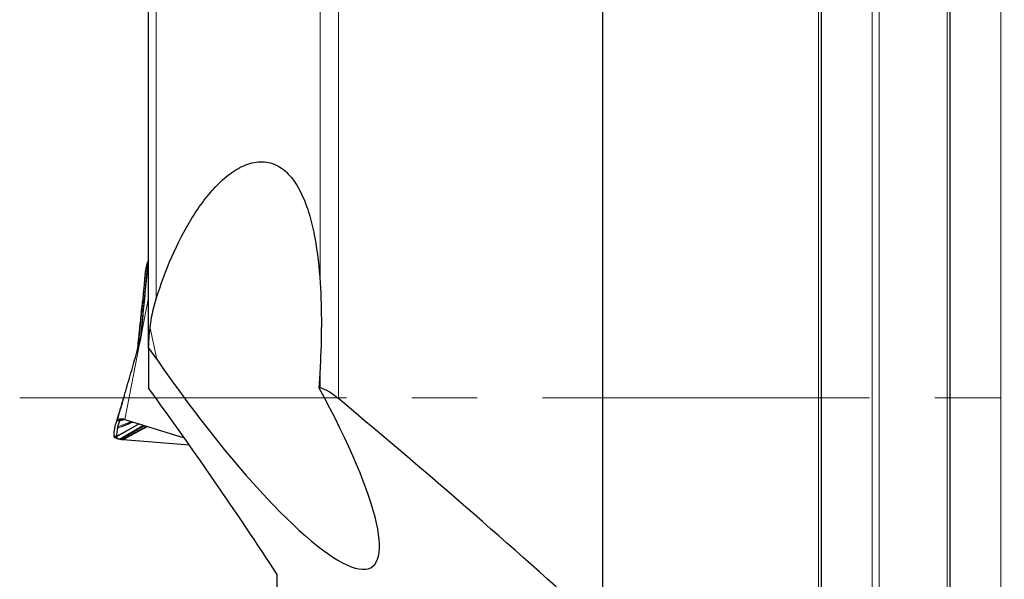
# Model space of a CAD drawing. Units: millimetres. Extents: x 23 to 413, y 5 to 289.
# Drawn here: x 91 to 129, y 206 to 228 of the extents above; entities that cross this region are included whole.
import ezdxf

# ---------------------------------------------------------------- set-up
doc = ezdxf.new("R2010")
doc.units = ezdxf.units.MM
doc.linetypes.add('CENTERX2', pattern=[20.32, 12.7, -2.54, 2.54, -2.54])
doc.layers.add('DÜNNE_LINIE', color=7, linetype='Continuous')

msp = doc.modelspace()

# ---------------------------------------------------------------- linework, layer by layer
at = {"color": 8, "linetype": 'Continuous', "lineweight": 0}
for p, q in [((121.7599, 162.4215), (121.7599, 264.1781)), ((123.8502, 164.1039), (123.8502, 262.4957)), ((124.1207, 164.1467), (124.1207, 262.4528)), ((126.7599, 166.0753), (126.7599, 260.5242)), ((128.8502, 167.7577), (128.8502, 258.8418)), ((103.1069, 213.2658), (103.1069, 234.3507)), ((102.3998, 217.7582), (102.3998, 234.0952)), ((96.0257, 217.1459), (96.0257, 230.1536)), ((95.4344, 215.7532), (95.7054, 218.6006)), ((94.8135, 212.4597), (95.7328, 217.1889)), ((95.326, 215.2358), (95.4783, 216.8176)), ((95.3293, 215.2473), (95.464, 216.6662)), ((95.4344, 215.7532), (95.4638, 215.9079)), ((95.7884, 216.0035), (96.0491, 214.7955)), ((95.3983, 215.5058), (95.4303, 215.7351)), ((95.4007, 215.5171), (95.4327, 215.7457)), ((95.4277, 215.7229), (95.4303, 215.7351)), ((95.4303, 215.7351), (95.4327, 215.7457)), ((95.4327, 215.7457), (95.4344, 215.7532)), ((102.3998, 213.6885), (102.3998, 214.5093)), ((94.5024, 212.4116), (94.7538, 213.2561)), ((94.5105, 212.4335), (94.7312, 213.1786)), ((94.5024, 212.4116), (94.6007, 212.3925)), ((94.5299, 212.1633), (95.0673, 212.3805)), ((94.6007, 212.3925), (94.8075, 212.4589)), ((95.3759, 212.2841), (94.4865, 211.7832)), ((95.3496, 212.2923), (94.4876, 211.8118)), ((95.3516, 212.2917), (94.4876, 211.8096)), ((94.5964, 211.6894), (95.5335, 212.2349)), ((94.6009, 211.688), (95.538, 212.2335)), ((94.6397, 211.6786), (95.5751, 212.2219)), ((94.6485, 211.6769), (95.5841, 212.2191)), ((95.7067, 212.1808), (94.739, 211.6661)), ((94.3896, 211.8309), (94.4876, 211.8118))]:
    msp.add_line(p, q, dxfattribs=at)
at = {"color": 7, "linetype": 'Continuous', "lineweight": 30}
for p, q in [((121.8829, 162.6637), (121.8829, 263.9359)), ((126.8829, 166.3175), (126.8829, 260.282)), ((113.3828, 204.3072), (113.3828, 241.2554)), ((95.7328, 215.2218), (95.7328, 229.791)), ((95.7328, 218.6482), (95.7138, 218.6241)), ((95.7328, 215.2218), (95.7328, 213.675)), ((96.0491, 214.7955), (95.7343, 215.2513)), ((102.3998, 213.6885), (102.3511, 213.7015)), ((94.5105, 212.4335), (94.6088, 212.4144)), ((94.6088, 212.4144), (94.7605, 212.4614)), ((94.8135, 212.4597), (97.117, 211.7403)), ((95.3724, 212.2852), (94.4866, 211.7869)), ((94.3885, 211.806), (94.4866, 211.7869)), ((94.6397, 211.6786), (94.5602, 211.694)), ((94.6009, 211.688), (94.5964, 211.6894)), ((94.7314, 211.6667), (94.7167, 211.6679)), ((94.739, 211.6661), (94.7314, 211.6667)), ((97.3183, 211.4561), (94.739, 211.6661)), ((100.7328, 204.8447), (100.7328, 206.4269))]:
    msp.add_line(p, q, dxfattribs=at)
at = {"color": 8, "linetype": 'Continuous', "lineweight": 0}
msp.add_arc((92.6243, 216.001), 2.821, 350.07999, 354.96138, dxfattribs=at)
at = {"color": 7, "linetype": 'Continuous', "lineweight": 30}
for centre, major_axis, ratio, start_param, end_param in [((97.6924, 216.6835), (-6.7175, 9.9589), 0.201592, 1.6246238, 4.2760055), ((64.4204, 213.2998), (77.4807, -53.6642), 0.2479774, 1.0685589, 1.2263893)]:
    msp.add_ellipse(centre, major_axis=major_axis, ratio=ratio, start_param=start_param, end_param=end_param, dxfattribs=at)
for points, knots in [([(96.0257, 217.1459), (96.2042, 217.7063), (96.4062, 218.2508), (96.8654, 219.2992), (97.1223, 219.8036), (97.5629, 220.5169), (97.7184, 220.7459), (98.0456, 221.1767), (98.2178, 221.3793), (98.5838, 221.751), (98.7736, 221.916), (99.0698, 222.1235), (99.1705, 222.186), (99.3765, 222.2953), (99.4825, 222.3423), (99.8032, 222.4529), (100.0177, 222.4856), (100.4434, 222.4493), (100.6438, 222.3813), (101.0203, 222.1461), (101.1878, 221.9841), (101.4854, 221.5915), (101.6112, 221.3675), (101.8286, 220.8832), (101.9208, 220.6201), (102.0752, 220.0811), (102.1384, 219.8034), (102.2968, 218.9518), (102.3615, 218.3577), (102.3998, 217.7582)], [0, 0, 0, 0, 0.125, 0.125, 0.25, 0.25, 0.3125, 0.3125, 0.375, 0.375, 0.4375, 0.4375, 0.46875, 0.46875, 0.5, 0.5, 0.5625, 0.5625, 0.625, 0.625, 0.6875, 0.6875, 0.75, 0.75, 0.8125, 0.8125, 0.875, 0.875, 1, 1, 1, 1]), ([(95.4638, 215.9079), (95.4779, 216.0588), (95.5061, 216.3606), (95.5494, 216.8163), (95.5933, 217.2747), (95.6329, 217.6849), (95.6639, 218.0091), (95.6842, 218.2259), (95.6974, 218.3715), (95.7053, 218.4635), (95.7102, 218.5242), (95.7133, 218.5665), (95.7154, 218.6007), (95.716, 218.6213), (95.7152, 218.6274), (95.7142, 218.625), (95.7138, 218.6241)], [0, 0, 0, 0, 0.1588259, 0.3176863, 0.4806758, 0.6438094, 0.7535807, 0.8281432, 0.8793022, 0.9149058, 0.9334274, 0.9521287, 0.9688605, 0.9829415, 0.9933693, 1, 1, 1, 1]), ([(95.7054, 218.6006), (95.6964, 218.5761), (95.6695, 218.5028), (95.6355, 218.3803), (95.6081, 218.2533), (95.6038, 218.1753), (95.6021, 218.1461)], [0, 0, 0, 0, 0.1613433, 0.4840434, 0.8068676, 1, 1, 1, 1]), ([(95.7138, 218.6241), (95.7129, 218.6214), (95.7103, 218.6135), (95.7074, 218.6057), (95.7054, 218.6006)], [0, 0, 0, 0, 0.3387377, 1, 1, 1, 1]), ([(95.5986, 218.1464), (95.5935, 218.0894), (95.5835, 217.9768), (95.5692, 217.8158), (95.5562, 217.6712), (95.5452, 217.5486), (95.5361, 217.4479), (95.5285, 217.3642), (95.522, 217.2923), (95.5158, 217.2245), (95.5096, 217.1564), (95.503, 217.0844), (95.495, 216.9969), (95.4857, 216.8963), (95.4748, 216.7806), (95.4678, 216.7062), (95.464, 216.6662)], [0, 0, 0, 0, 0.1115397, 0.2202212, 0.3139083, 0.3928928, 0.4574321, 0.5077676, 0.5522712, 0.5935267, 0.6369324, 0.6824752, 0.7314671, 0.8071138, 0.8962879, 1, 1, 1, 1]), ([(102.3998, 217.7582), (102.4341, 217.2208), (102.448, 216.6804), (102.4446, 215.5957), (102.4272, 215.052), (102.3998, 214.5093)], [0, 0, 0, 0, 0.5, 0.5, 1, 1, 1, 1]), ([(95.3057, 215.1647), (95.3306, 215.4026), (95.3803, 215.8784), (95.4415, 216.4729), (95.4809, 216.8603), (95.4959, 217.0097), (95.4989, 217.0399)], [0, 0, 0, 0, 0.37893343, 0.75781377, 0.95116026, 1, 1, 1, 1]), ([(95.4638, 215.9079), (95.4588, 215.8607), (95.4486, 215.7661), (95.4246, 215.624), (95.3946, 215.4819), (95.3691, 215.3884), (95.3563, 215.3415)], [0, 0, 0, 0, 0.2471026, 0.4953909, 0.7471399, 1, 1, 1, 1]), ([(94.5105, 212.4335), (94.5121, 212.4386), (94.5161, 212.4513), (94.5322, 212.5043), (94.5549, 212.5801), (94.5939, 212.7113), (94.6462, 212.8886), (94.7117, 213.112), (94.7778, 213.3383), (94.8606, 213.6226), (94.9598, 213.9645), (95.1137, 214.4973), (95.2291, 214.8986), (95.306, 215.1664)], [0, 0, 0, 0, 0.01557377, 0.03910508, 0.07424844, 0.11028373, 0.19073, 0.27129553, 0.35290393, 0.43452094, 0.57572543, 0.71702754, 1, 1, 1, 1]), ([(95.3563, 215.3415), (95.3479, 215.3123), (95.3312, 215.2539), (95.3144, 215.1955), (95.306, 215.1664)], [0, 0, 0, 0, 0.4999984, 1, 1, 1, 1]), ([(103.1069, 213.2658), (102.9908, 213.3625), (102.871, 213.4512), (102.6267, 213.6014), (102.5052, 213.6603), (102.3998, 213.6885)], [0, 0, 0, 0, 0.5, 0.5, 1, 1, 1, 1]), ([(94.7841, 213.3598), (94.7768, 213.3358), (94.7609, 213.2827), (94.7359, 213.2001), (94.7117, 213.1199), (94.6887, 213.0436), (94.6643, 212.9631), (94.635, 212.8663), (94.5994, 212.7485), (94.5572, 212.6095), (94.5102, 212.455), (94.4773, 212.3468), (94.4606, 212.292)], [0, 0, 0, 0, 0.0682935, 0.1511211, 0.2286195, 0.2907798, 0.3610853, 0.4512294, 0.56155, 0.6924078, 0.8442078, 1, 1, 1, 1]), ([(94.3896, 211.8309), (94.3904, 211.8569), (94.3929, 211.9351), (94.4068, 212.0615), (94.4388, 212.231), (94.4787, 212.3444), (94.5024, 212.4116)], [0, 0, 0, 0, 0.1262138, 0.3786521, 0.6311874, 1, 1, 1, 1]), ([(94.5024, 212.4116), (94.5034, 212.4141), (94.5062, 212.4214), (94.5088, 212.4287), (94.5105, 212.4335)], [0, 0, 0, 0, 0.3390039, 1, 1, 1, 1]), ([(94.5105, 212.4335), (94.5166, 212.4434), (94.529, 212.4634), (94.5805, 212.4793), (94.6556, 212.4802), (94.7376, 212.4768), (94.7949, 212.4639), (94.8135, 212.4597)], [0, 0, 0, 0, 0.219449, 0.4453248, 0.6648554, 0.8911317, 1, 1, 1, 1]), ([(94.6007, 212.3925), (94.5921, 212.3696), (94.5747, 212.3238), (94.5508, 212.2478), (94.5374, 212.1935), (94.5299, 212.1633)], [0, 0, 0, 0, 0.3069709, 0.6139413, 1, 1, 1, 1]), ([(94.6088, 212.4144), (94.6079, 212.412), (94.6055, 212.4046), (94.6026, 212.3974), (94.6007, 212.3925)], [0, 0, 0, 0, 0.3357837, 1, 1, 1, 1]), ([(94.819, 212.458), (94.8027, 212.4593), (94.7524, 212.4632), (94.7007, 212.4641), (94.658, 212.4556), (94.6253, 212.4426), (94.6154, 212.4257), (94.6088, 212.4144)], [0, 0, 0, 0, 0.1357343, 0.4182807, 0.5643879, 0.7105158, 1, 1, 1, 1]), ([(94.5197, 212.1133), (94.5152, 212.0887), (94.5042, 212.0276), (94.4923, 211.9275), (94.4892, 211.8504), (94.4876, 211.8118)], [0, 0, 0, 0, 0.2524618, 0.6261923, 1, 1, 1, 1]), ([(94.5299, 212.1633), (94.5285, 212.1572), (94.526, 212.1459), (94.5225, 212.1293), (94.5204, 212.1187), (94.5194, 212.1134)], [0, 0, 0, 0, 0.36606325, 0.68302585, 1, 1, 1, 1]), ([(94.3885, 211.806), (94.3887, 211.8088), (94.3892, 211.8171), (94.3894, 211.8254), (94.3896, 211.8309)], [0, 0, 0, 0, 0.3387496, 1, 1, 1, 1]), ([(94.5602, 211.694), (94.5335, 211.7005), (94.4795, 211.7137), (94.4265, 211.7418), (94.393, 211.7736), (94.39, 211.7951), (94.3885, 211.806)], [0, 0, 0, 0, 0.2458819, 0.4987048, 0.7464525, 1, 1, 1, 1]), ([(94.4865, 211.7832), (94.4865, 211.7835), (94.4865, 211.7842), (94.4865, 211.7855), (94.4866, 211.7864), (94.4866, 211.7869)], [0, 0, 0, 0, 0.2706763, 0.5411523, 1, 1, 1, 1]), ([(94.5964, 211.6894), (94.5761, 211.6971), (94.5332, 211.7132), (94.4958, 211.7467), (94.4896, 211.7709), (94.4865, 211.7832)], [0, 0, 0, 0, 0.307722, 0.648956, 1, 1, 1, 1]), ([(94.4866, 211.7869), (94.4868, 211.7897), (94.4873, 211.7972), (94.4875, 211.8048), (94.4876, 211.8096)], [0, 0, 0, 0, 0.3634787, 1, 1, 1, 1]), ([(94.4876, 211.8096), (94.4876, 211.8098), (94.4876, 211.8102), (94.4876, 211.8109), (94.4876, 211.8115), (94.4876, 211.8118)], [0, 0, 0, 0, 0.26377347, 0.52720903, 1, 1, 1, 1]), ([(94.6397, 211.6786), (94.6329, 211.68), (94.6192, 211.6828), (94.607, 211.6863), (94.6009, 211.688)], [0, 0, 0, 0, 0.4993912, 1, 1, 1, 1]), ([(94.6485, 211.6769), (94.6474, 211.6771), (94.6453, 211.6775), (94.6424, 211.678), (94.6406, 211.6784), (94.6397, 211.6786)], [0, 0, 0, 0, 0.3886043, 0.6943394, 1, 1, 1, 1]), ([(94.7167, 211.6679), (94.7067, 211.6688), (94.6826, 211.6711), (94.6611, 211.6747), (94.6485, 211.6769)], [0, 0, 0, 0, 0.4149651, 1, 1, 1, 1])]:
    msp.add_open_spline(points, degree=3, knots=knots, dxfattribs=at)
for points in [[(95.7884, 216.0035), (95.8341, 216.3854), (95.9061, 216.7703), (96.0257, 217.1459)], [(95.7343, 215.2513), (95.7397, 215.5018), (95.7584, 215.7525), (95.7884, 216.0035)], [(95.7343, 215.2513), (95.7333, 215.2418), (95.7328, 215.232), (95.7328, 215.2218)], [(102.3998, 214.5093), (102.3862, 214.2402), (102.3698, 213.9709), (102.3511, 213.7015)], [(100.7328, 206.4269), (99.1741, 208.8234), (97.4968, 211.2414), (95.7328, 213.675)]]:
    msp.add_open_spline(points, degree=3, dxfattribs=at)
at = {"color": 8, "linetype": 'Continuous', "lineweight": 0}
for points, knots in [([(95.3422, 215.2926), (95.3433, 215.2986), (95.3518, 215.3485), (95.3653, 215.423), (95.3851, 215.5253), (95.4049, 215.6197), (95.4201, 215.6886), (95.4277, 215.7229)], [0, 0, 0, 0, 0.0338168, 0.2781988, 0.5206346, 0.7613411, 1, 1, 1, 1]), ([(95.1027, 212.3694), (95.0297, 212.3369), (94.8961, 212.2772), (94.7316, 212.2049), (94.6255, 212.1578), (94.5731, 212.134), (94.5421, 212.1213), (94.5271, 212.1161), (94.5196, 212.1135)], [0, 0, 0, 0, 0.3752979, 0.6878389, 0.8453696, 0.9238201, 0.9618306, 1, 1, 1, 1]), ([(94.5196, 212.1135), (94.5277, 212.1159), (94.5504, 212.1227), (94.6003, 212.1413), (94.6729, 212.1699), (94.7445, 212.1976), (94.7982, 212.2184), (94.8235, 212.2282), (94.836, 212.2331), (94.8423, 212.2355), (94.8454, 212.2367), (94.8469, 212.2373), (94.8477, 212.2376), (94.8481, 212.2378), (94.8483, 212.2378), (94.8484, 212.2379), (94.8485, 212.2379), (94.8485, 212.2379), (94.8485, 212.2379), (94.8545, 212.2403), (94.9168, 212.2643), (95.014, 212.3028), (95.1065, 212.3404), (95.1452, 212.3562)], [0, 0, 0, 0, 0.0415507, 0.116703, 0.2348541, 0.387676, 0.4571864, 0.4915503, 0.5086427, 0.5171672, 0.5214247, 0.5235523, 0.5246158, 0.5251475, 0.5254129, 0.525546, 0.5256125, 0.5256459, 0.5256623, 0.5256795, 0.55608, 0.8146258, 1, 1, 1, 1]), ([(94.7167, 211.6679), (94.8798, 211.7603), (95.1928, 211.9376), (95.5088, 212.1119), (95.6601, 212.1953)], [0, 0, 0, 0, 0.5212991, 1, 1, 1, 1])]:
    msp.add_open_spline(points, degree=3, knots=knots, dxfattribs=at)
at = {"layer": 'DÜNNE_LINIE', "color": 7, "linetype": 'CENTERX2', "lineweight": 0}
msp.add_line((90.7237, 213.2998), (152.8015, 213.2998), dxfattribs=at)

doc.saveas('drawing.dxf')
